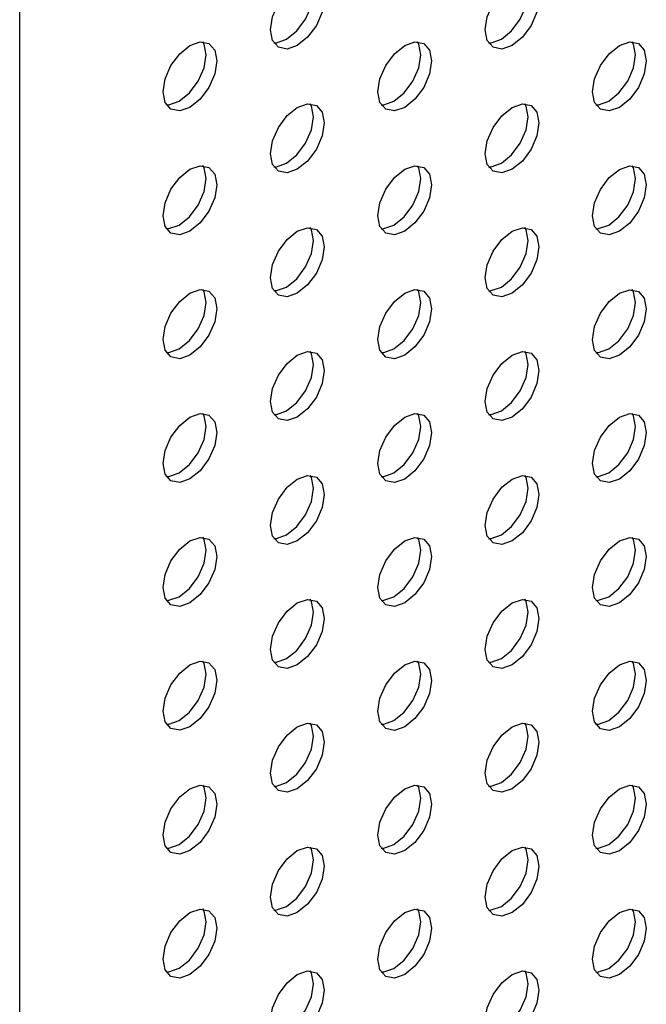
# Model space of a CAD drawing. Units: inches. Extents: x 10 to 143, y 20 to 114.
# Drawn here: x 127 to 129, y 71 to 74 of the extents above; entities that cross this region are included whole.
import ezdxf

# ---------------------------------------------------------------- set-up
doc = ezdxf.new("R2010")
doc.units = ezdxf.units.IN
doc.header["$MEASUREMENT"] = 0

msp = doc.modelspace()

# ---------------------------------------------------------------- linework, layer by layer
at = {"color": 7, "linetype": 'Continuous', "lineweight": 25}
msp.add_line((126.9094, 59.7458), (126.9094, 75.0755), dxfattribs=at)
at = {"color": 7, "linetype": 'Continuous', "lineweight": 25, "flags": 128}
for points in [[(127.6292, 73.8561), (127.6026, 73.8468), (127.58, 73.8512), (127.5649, 73.8686), (127.5596, 73.8963), (127.5649, 73.9301), (127.58, 73.9649), (127.6026, 73.9953), (127.6292, 74.0168), (127.6559, 74.0261), (127.6785, 74.0217), (127.6935, 74.0043), (127.6988, 73.9766), (127.6935, 73.9428), (127.6785, 73.908), (127.6559, 73.8776), (127.6292, 73.8561)], [(127.6014, 73.8722), (127.628, 73.8937), (127.6506, 73.9241), (127.6657, 73.9589), (127.671, 73.9927), (127.6657, 74.0204), (127.6625, 74.0263)], [(128.186, 73.856), (128.1594, 73.8468), (128.1368, 73.8512), (128.1217, 73.8685), (128.1164, 73.8962), (128.1217, 73.9301), (128.1368, 73.9648), (128.1594, 73.9953), (128.186, 74.0168), (128.2127, 74.026), (128.2352, 74.0217), (128.2503, 74.0043), (128.2556, 73.9766), (128.2503, 73.9428), (128.2352, 73.908), (128.2127, 73.8775), (128.186, 73.856)], [(128.1582, 73.8721), (128.1848, 73.8936), (128.2074, 73.9241), (128.2225, 73.9588), (128.2278, 73.9927), (128.2225, 74.0204), (128.2193, 74.0262)], [(127.5681, 73.8627), (127.5748, 73.8629), (127.6014, 73.8722)], [(128.1249, 73.8627), (128.1315, 73.8629), (128.1582, 73.8721)], [(127.3509, 73.6954), (127.3242, 73.6861), (127.3016, 73.6905), (127.2866, 73.7079), (127.2813, 73.7356), (127.2866, 73.7694), (127.3016, 73.8042), (127.3242, 73.8346), (127.3509, 73.8561), (127.3775, 73.8654), (127.4001, 73.861), (127.4152, 73.8436), (127.4204, 73.8159), (127.4152, 73.7821), (127.4001, 73.7473), (127.3775, 73.7169), (127.3509, 73.6954)], [(127.323, 73.7115), (127.3496, 73.733), (127.3722, 73.7634), (127.3873, 73.7982), (127.3926, 73.832), (127.3873, 73.8597), (127.3841, 73.8656)], [(127.9076, 73.6953), (127.881, 73.6861), (127.8584, 73.6905), (127.8433, 73.7078), (127.838, 73.7355), (127.8433, 73.7693), (127.8584, 73.8041), (127.881, 73.8346), (127.9076, 73.8561), (127.9343, 73.8653), (127.9568, 73.8609), (127.9719, 73.8436), (127.9772, 73.8159), (127.9719, 73.7821), (127.9568, 73.7473), (127.9343, 73.7168), (127.9076, 73.6953)], [(127.8798, 73.7114), (127.9064, 73.7329), (127.929, 73.7634), (127.9441, 73.7981), (127.9494, 73.832), (127.9441, 73.8597), (127.9409, 73.8655)], [(128.4644, 73.6953), (128.4378, 73.686), (128.4152, 73.6904), (128.4001, 73.7078), (128.3948, 73.7355), (128.4001, 73.7693), (128.4152, 73.8041), (128.4378, 73.8345), (128.4644, 73.856), (128.491, 73.8653), (128.5136, 73.8609), (128.5287, 73.8435), (128.534, 73.8158), (128.5287, 73.782), (128.5136, 73.7472), (128.491, 73.7168), (128.4644, 73.6953)], [(128.4366, 73.7114), (128.4632, 73.7328), (128.4858, 73.7633), (128.5009, 73.7981), (128.5062, 73.8319), (128.5009, 73.8596), (128.4977, 73.8654)], [(127.2897, 73.702), (127.2964, 73.7022), (127.323, 73.7115)], [(127.6292, 73.5346), (127.6026, 73.5254), (127.58, 73.5298), (127.5649, 73.5471), (127.5596, 73.5748), (127.5649, 73.6086), (127.58, 73.6434), (127.6026, 73.6739), (127.6292, 73.6954), (127.6559, 73.7046), (127.6785, 73.7002), (127.6935, 73.6829), (127.6988, 73.6552), (127.6935, 73.6214), (127.6785, 73.5866), (127.6559, 73.5561), (127.6292, 73.5346)], [(127.6014, 73.5507), (127.628, 73.5722), (127.6506, 73.6026), (127.6657, 73.6374), (127.671, 73.6712), (127.6657, 73.6989), (127.6625, 73.7048)], [(127.8465, 73.702), (127.8532, 73.7021), (127.8798, 73.7114)], [(128.186, 73.5346), (128.1594, 73.5253), (128.1368, 73.5297), (128.1217, 73.5471), (128.1164, 73.5748), (128.1217, 73.6086), (128.1368, 73.6434), (128.1594, 73.6738), (128.186, 73.6953), (128.2127, 73.7046), (128.2352, 73.7002), (128.2503, 73.6828), (128.2556, 73.6551), (128.2503, 73.6213), (128.2352, 73.5865), (128.2127, 73.5561), (128.186, 73.5346)], [(128.1582, 73.5506), (128.1848, 73.5721), (128.2074, 73.6026), (128.2225, 73.6374), (128.2278, 73.6712), (128.2225, 73.6989), (128.2193, 73.7047)], [(128.4033, 73.7019), (128.4099, 73.7021), (128.4366, 73.7114)], [(127.3509, 73.3739), (127.3242, 73.3647), (127.3016, 73.369), (127.2866, 73.3864), (127.2813, 73.4141), (127.2866, 73.4479), (127.3016, 73.4827), (127.3242, 73.5132), (127.3509, 73.5347), (127.3775, 73.5439), (127.4001, 73.5395), (127.4152, 73.5222), (127.4204, 73.4945), (127.4152, 73.4606), (127.4001, 73.4259), (127.3775, 73.3954), (127.3509, 73.3739)], [(127.323, 73.39), (127.3496, 73.4115), (127.3722, 73.4419), (127.3873, 73.4767), (127.3926, 73.5105), (127.3873, 73.5382), (127.3841, 73.5441)], [(127.5681, 73.5413), (127.5748, 73.5414), (127.6014, 73.5507)], [(127.9076, 73.3739), (127.881, 73.3646), (127.8584, 73.369), (127.8433, 73.3864), (127.838, 73.4141), (127.8433, 73.4479), (127.8584, 73.4827), (127.881, 73.5131), (127.9076, 73.5346), (127.9343, 73.5439), (127.9568, 73.5395), (127.9719, 73.5221), (127.9772, 73.4944), (127.9719, 73.4606), (127.9568, 73.4258), (127.9343, 73.3954), (127.9076, 73.3739)], [(127.8798, 73.3899), (127.9064, 73.4114), (127.929, 73.4419), (127.9441, 73.4767), (127.9494, 73.5105), (127.9441, 73.5382), (127.9409, 73.544)], [(128.1249, 73.5412), (128.1315, 73.5414), (128.1582, 73.5506)], [(128.4644, 73.3738), (128.4378, 73.3646), (128.4152, 73.3689), (128.4001, 73.3863), (128.3948, 73.414), (128.4001, 73.4478), (128.4152, 73.4826), (128.4378, 73.5131), (128.4644, 73.5345), (128.491, 73.5438), (128.5136, 73.5394), (128.5287, 73.5221), (128.534, 73.4944), (128.5287, 73.4605), (128.5136, 73.4258), (128.491, 73.3953), (128.4644, 73.3738)], [(128.4366, 73.3899), (128.4632, 73.4114), (128.4858, 73.4418), (128.5009, 73.4766), (128.5062, 73.5104), (128.5009, 73.5381), (128.4977, 73.544)], [(127.2897, 73.3806), (127.2964, 73.3807), (127.323, 73.39)], [(127.6292, 73.2132), (127.6026, 73.2039), (127.58, 73.2083), (127.5649, 73.2256), (127.5596, 73.2533), (127.5649, 73.2872), (127.58, 73.3219), (127.6026, 73.3524), (127.6292, 73.3739), (127.6559, 73.3831), (127.6785, 73.3788), (127.6935, 73.3614), (127.6988, 73.3337), (127.6935, 73.2999), (127.6785, 73.2651), (127.6559, 73.2346), (127.6292, 73.2132)], [(127.6014, 73.2292), (127.628, 73.2507), (127.6506, 73.2812), (127.6657, 73.316), (127.671, 73.3498), (127.6657, 73.3775), (127.6625, 73.3833)], [(127.8465, 73.3805), (127.8532, 73.3807), (127.8798, 73.3899)], [(128.186, 73.2131), (128.1594, 73.2038), (128.1368, 73.2082), (128.1217, 73.2256), (128.1164, 73.2533), (128.1217, 73.2871), (128.1368, 73.3219), (128.1594, 73.3523), (128.186, 73.3738), (128.2127, 73.3831), (128.2352, 73.3787), (128.2503, 73.3613), (128.2556, 73.3336), (128.2503, 73.2998), (128.2352, 73.265), (128.2127, 73.2346), (128.186, 73.2131)], [(128.1582, 73.2292), (128.1848, 73.2507), (128.2074, 73.2811), (128.2225, 73.3159), (128.2278, 73.3497), (128.2225, 73.3774), (128.2193, 73.3833)], [(128.4033, 73.3805), (128.4099, 73.3806), (128.4366, 73.3899)], [(127.5681, 73.2198), (127.5748, 73.22), (127.6014, 73.2292)], [(128.1249, 73.2197), (128.1315, 73.2199), (128.1582, 73.2292)], [(127.3509, 73.0524), (127.3242, 73.0432), (127.3016, 73.0476), (127.2866, 73.0649), (127.2813, 73.0926), (127.2866, 73.1264), (127.3016, 73.1612), (127.3242, 73.1917), (127.3509, 73.2132), (127.3775, 73.2224), (127.4001, 73.2181), (127.4152, 73.2007), (127.4204, 73.173), (127.4152, 73.1392), (127.4001, 73.1044), (127.3775, 73.0739), (127.3509, 73.0524)], [(127.323, 73.0685), (127.3496, 73.09), (127.3722, 73.1205), (127.3873, 73.1552), (127.3926, 73.1891), (127.3873, 73.2168), (127.3841, 73.2226)], [(127.9076, 73.0524), (127.881, 73.0431), (127.8584, 73.0475), (127.8433, 73.0649), (127.838, 73.0926), (127.8433, 73.1264), (127.8584, 73.1612), (127.881, 73.1916), (127.9076, 73.2131), (127.9343, 73.2224), (127.9568, 73.218), (127.9719, 73.2006), (127.9772, 73.1729), (127.9719, 73.1391), (127.9568, 73.1043), (127.9343, 73.0739), (127.9076, 73.0524)], [(127.8798, 73.0685), (127.9064, 73.09), (127.929, 73.1204), (127.9441, 73.1552), (127.9494, 73.189), (127.9441, 73.2167), (127.9409, 73.2226)], [(128.4644, 73.0523), (128.4378, 73.0431), (128.4152, 73.0475), (128.4001, 73.0648), (128.3948, 73.0925), (128.4001, 73.1263), (128.4152, 73.1611), (128.4378, 73.1916), (128.4644, 73.2131), (128.491, 73.2223), (128.5136, 73.2179), (128.5287, 73.2006), (128.534, 73.1729), (128.5287, 73.1391), (128.5136, 73.1043), (128.491, 73.0738), (128.4644, 73.0523)], [(128.4366, 73.0684), (128.4632, 73.0899), (128.4858, 73.1204), (128.5009, 73.1551), (128.5062, 73.189), (128.5009, 73.2167), (128.4977, 73.2225)], [(127.2897, 73.0591), (127.2964, 73.0593), (127.323, 73.0685)], [(127.6292, 72.8917), (127.6026, 72.8824), (127.58, 72.8868), (127.5649, 72.9042), (127.5596, 72.9319), (127.5649, 72.9657), (127.58, 73.0005), (127.6026, 73.0309), (127.6292, 73.0524), (127.6559, 73.0617), (127.6785, 73.0573), (127.6935, 73.0399), (127.6988, 73.0122), (127.6935, 72.9784), (127.6785, 72.9436), (127.6559, 72.9132), (127.6292, 72.8917)], [(127.6014, 72.9078), (127.628, 72.9292), (127.6506, 72.9597), (127.6657, 72.9945), (127.671, 73.0283), (127.6657, 73.056), (127.6625, 73.0618)], [(127.8465, 73.059), (127.8532, 73.0592), (127.8798, 73.0685)], [(128.186, 72.8916), (128.1594, 72.8824), (128.1368, 72.8868), (128.1217, 72.9041), (128.1164, 72.9318), (128.1217, 72.9656), (128.1368, 73.0004), (128.1594, 73.0309), (128.186, 73.0524), (128.2127, 73.0616), (128.2352, 73.0572), (128.2503, 73.0399), (128.2556, 73.0122), (128.2503, 72.9784), (128.2352, 72.9436), (128.2127, 72.9131), (128.186, 72.8916)], [(128.1582, 72.9077), (128.1848, 72.9292), (128.2074, 72.9596), (128.2225, 72.9944), (128.2278, 73.0282), (128.2225, 73.0559), (128.2193, 73.0618)], [(128.4033, 73.059), (128.4099, 73.0592), (128.4366, 73.0684)], [(127.3509, 72.731), (127.3242, 72.7217), (127.3016, 72.7261), (127.2866, 72.7435), (127.2813, 72.7712), (127.2866, 72.805), (127.3016, 72.8398), (127.3242, 72.8702), (127.3509, 72.8917), (127.3775, 72.901), (127.4001, 72.8966), (127.4152, 72.8792), (127.4204, 72.8515), (127.4152, 72.8177), (127.4001, 72.7829), (127.3775, 72.7525), (127.3509, 72.731)], [(127.323, 72.747), (127.3496, 72.7685), (127.3722, 72.799), (127.3873, 72.8338), (127.3926, 72.8676), (127.3873, 72.8953), (127.3841, 72.9011)], [(127.5681, 72.8983), (127.5748, 72.8985), (127.6014, 72.9078)], [(127.9076, 72.7309), (127.881, 72.7217), (127.8584, 72.726), (127.8433, 72.7434), (127.838, 72.7711), (127.8433, 72.8049), (127.8584, 72.8397), (127.881, 72.8702), (127.9076, 72.8917), (127.9343, 72.9009), (127.9568, 72.8965), (127.9719, 72.8792), (127.9772, 72.8515), (127.9719, 72.8176), (127.9568, 72.7829), (127.9343, 72.7524), (127.9076, 72.7309)], [(127.8798, 72.747), (127.9064, 72.7685), (127.929, 72.7989), (127.9441, 72.8337), (127.9494, 72.8675), (127.9441, 72.8952), (127.9409, 72.9011)], [(128.1249, 72.8983), (128.1315, 72.8984), (128.1582, 72.9077)], [(128.4644, 72.7309), (128.4378, 72.7216), (128.4152, 72.726), (128.4001, 72.7434), (128.3948, 72.7711), (128.4001, 72.8049), (128.4152, 72.8397), (128.4378, 72.8701), (128.4644, 72.8916), (128.491, 72.9009), (128.5136, 72.8965), (128.5287, 72.8791), (128.534, 72.8514), (128.5287, 72.8176), (128.5136, 72.7828), (128.491, 72.7524), (128.4644, 72.7309)], [(128.4366, 72.7469), (128.4632, 72.7684), (128.4858, 72.7989), (128.5009, 72.8337), (128.5062, 72.8675), (128.5009, 72.8952), (128.4977, 72.901)], [(127.2897, 72.7376), (127.2964, 72.7378), (127.323, 72.747)], [(127.8465, 72.7376), (127.8532, 72.7377), (127.8798, 72.747)], [(128.4033, 72.7375), (128.4099, 72.7377), (128.4366, 72.7469)], [(127.6292, 72.5702), (127.6026, 72.561), (127.58, 72.5653), (127.5649, 72.5827), (127.5596, 72.6104), (127.5649, 72.6442), (127.58, 72.679), (127.6026, 72.7095), (127.6292, 72.7309), (127.6559, 72.7402), (127.6785, 72.7358), (127.6935, 72.7185), (127.6988, 72.6908), (127.6935, 72.6569), (127.6785, 72.6222), (127.6559, 72.5917), (127.6292, 72.5702)], [(127.6014, 72.5863), (127.628, 72.6078), (127.6506, 72.6382), (127.6657, 72.673), (127.671, 72.7068), (127.6657, 72.7345), (127.6625, 72.7404)], [(128.186, 72.5702), (128.1594, 72.5609), (128.1368, 72.5653), (128.1217, 72.5826), (128.1164, 72.6103), (128.1217, 72.6442), (128.1368, 72.6789), (128.1594, 72.7094), (128.186, 72.7309), (128.2127, 72.7402), (128.2352, 72.7358), (128.2503, 72.7184), (128.2556, 72.6907), (128.2503, 72.6569), (128.2352, 72.6221), (128.2127, 72.5916), (128.186, 72.5702)], [(128.1582, 72.5862), (128.1848, 72.6077), (128.2074, 72.6382), (128.2225, 72.673), (128.2278, 72.7068), (128.2225, 72.7345), (128.2193, 72.7403)], [(127.3509, 72.4095), (127.3242, 72.4002), (127.3016, 72.4046), (127.2866, 72.422), (127.2813, 72.4497), (127.2866, 72.4835), (127.3016, 72.5183), (127.3242, 72.5487), (127.3509, 72.5702), (127.3775, 72.5795), (127.4001, 72.5751), (127.4152, 72.5577), (127.4204, 72.53), (127.4152, 72.4962), (127.4001, 72.4614), (127.3775, 72.431), (127.3509, 72.4095)], [(127.323, 72.4256), (127.3496, 72.4471), (127.3722, 72.4775), (127.3873, 72.5123), (127.3926, 72.5461), (127.3873, 72.5738), (127.3841, 72.5797)], [(127.5681, 72.5768), (127.5748, 72.577), (127.6014, 72.5863)], [(127.9076, 72.4094), (127.881, 72.4002), (127.8584, 72.4046), (127.8433, 72.4219), (127.838, 72.4496), (127.8433, 72.4835), (127.8584, 72.5182), (127.881, 72.5487), (127.9076, 72.5702), (127.9343, 72.5794), (127.9568, 72.5751), (127.9719, 72.5577), (127.9772, 72.53), (127.9719, 72.4962), (127.9568, 72.4614), (127.9343, 72.4309), (127.9076, 72.4094)], [(127.8798, 72.4255), (127.9064, 72.447), (127.929, 72.4775), (127.9441, 72.5122), (127.9494, 72.5461), (127.9441, 72.5738), (127.9409, 72.5796)], [(128.1249, 72.5768), (128.1315, 72.577), (128.1582, 72.5862)], [(128.4644, 72.4094), (128.4378, 72.4001), (128.4152, 72.4045), (128.4001, 72.4219), (128.3948, 72.4496), (128.4001, 72.4834), (128.4152, 72.5182), (128.4378, 72.5486), (128.4644, 72.5701), (128.491, 72.5794), (128.5136, 72.575), (128.5287, 72.5576), (128.534, 72.5299), (128.5287, 72.4961), (128.5136, 72.4613), (128.491, 72.4309), (128.4644, 72.4094)], [(128.4366, 72.4255), (128.4632, 72.447), (128.4858, 72.4774), (128.5009, 72.5122), (128.5062, 72.546), (128.5009, 72.5737), (128.4977, 72.5796)], [(127.2897, 72.4161), (127.2964, 72.4163), (127.323, 72.4256)], [(127.6292, 72.2487), (127.6026, 72.2395), (127.58, 72.2439), (127.5649, 72.2612), (127.5596, 72.2889), (127.5649, 72.3227), (127.58, 72.3575), (127.6026, 72.388), (127.6292, 72.4095), (127.6559, 72.4187), (127.6785, 72.4143), (127.6935, 72.397), (127.6988, 72.3693), (127.6935, 72.3355), (127.6785, 72.3007), (127.6559, 72.2702), (127.6292, 72.2487)], [(127.6014, 72.2648), (127.628, 72.2863), (127.6506, 72.3168), (127.6657, 72.3515), (127.671, 72.3854), (127.6657, 72.413), (127.6625, 72.4189)], [(127.8465, 72.4161), (127.8532, 72.4163), (127.8798, 72.4255)], [(128.186, 72.2487), (128.1594, 72.2394), (128.1368, 72.2438), (128.1217, 72.2612), (128.1164, 72.2889), (128.1217, 72.3227), (128.1368, 72.3575), (128.1594, 72.3879), (128.186, 72.4094), (128.2127, 72.4187), (128.2352, 72.4143), (128.2503, 72.3969), (128.2556, 72.3692), (128.2503, 72.3354), (128.2352, 72.3006), (128.2127, 72.2702), (128.186, 72.2487)], [(128.1582, 72.2648), (128.1848, 72.2862), (128.2074, 72.3167), (128.2225, 72.3515), (128.2278, 72.3853), (128.2225, 72.413), (128.2193, 72.4188)], [(128.4033, 72.416), (128.4099, 72.4162), (128.4366, 72.4255)], [(127.5681, 72.2554), (127.5748, 72.2555), (127.6014, 72.2648)], [(128.1249, 72.2553), (128.1315, 72.2555), (128.1582, 72.2648)], [(127.3509, 72.088), (127.3242, 72.0788), (127.3016, 72.0832), (127.2866, 72.1005), (127.2813, 72.1282), (127.2866, 72.162), (127.3016, 72.1968), (127.3242, 72.2273), (127.3509, 72.2488), (127.3775, 72.258), (127.4001, 72.2536), (127.4152, 72.2363), (127.4204, 72.2086), (127.4152, 72.1748), (127.4001, 72.14), (127.3775, 72.1095), (127.3509, 72.088)], [(127.323, 72.1041), (127.3496, 72.1256), (127.3722, 72.156), (127.3873, 72.1908), (127.3926, 72.2246), (127.3873, 72.2523), (127.3841, 72.2582)], [(127.9076, 72.088), (127.881, 72.0787), (127.8584, 72.0831), (127.8433, 72.1005), (127.838, 72.1282), (127.8433, 72.162), (127.8584, 72.1968), (127.881, 72.2272), (127.9076, 72.2487), (127.9343, 72.258), (127.9568, 72.2536), (127.9719, 72.2362), (127.9772, 72.2085), (127.9719, 72.1747), (127.9568, 72.1399), (127.9343, 72.1095), (127.9076, 72.088)], [(127.8798, 72.104), (127.9064, 72.1255), (127.929, 72.156), (127.9441, 72.1908), (127.9494, 72.2246), (127.9441, 72.2523), (127.9409, 72.2581)], [(128.4644, 72.0879), (128.4378, 72.0787), (128.4152, 72.083), (128.4001, 72.1004), (128.3948, 72.1281), (128.4001, 72.1619), (128.4152, 72.1967), (128.4378, 72.2272), (128.4644, 72.2487), (128.491, 72.2579), (128.5136, 72.2535), (128.5287, 72.2362), (128.534, 72.2085), (128.5287, 72.1747), (128.5136, 72.1399), (128.491, 72.1094), (128.4644, 72.0879)], [(128.4366, 72.104), (128.4632, 72.1255), (128.4858, 72.1559), (128.5009, 72.1907), (128.5062, 72.2245), (128.5009, 72.2522), (128.4977, 72.2581)], [(127.2897, 72.0947), (127.2964, 72.0948), (127.323, 72.1041)], [(127.6292, 71.9273), (127.6026, 71.918), (127.58, 71.9224), (127.5649, 71.9398), (127.5596, 71.9675), (127.5649, 72.0013), (127.58, 72.0361), (127.6026, 72.0665), (127.6292, 72.088), (127.6559, 72.0973), (127.6785, 72.0929), (127.6935, 72.0755), (127.6988, 72.0478), (127.6935, 72.014), (127.6785, 71.9792), (127.6559, 71.9488), (127.6292, 71.9273)], [(127.6014, 71.9433), (127.628, 71.9648), (127.6506, 71.9953), (127.6657, 72.0301), (127.671, 72.0639), (127.6657, 72.0916), (127.6625, 72.0974)], [(127.8465, 72.0946), (127.8532, 72.0948), (127.8798, 72.104)], [(128.186, 71.9272), (128.1594, 71.918), (128.1368, 71.9223), (128.1217, 71.9397), (128.1164, 71.9674), (128.1217, 72.0012), (128.1368, 72.036), (128.1594, 72.0665), (128.186, 72.0879), (128.2127, 72.0972), (128.2352, 72.0928), (128.2503, 72.0755), (128.2556, 72.0478), (128.2503, 72.0139), (128.2352, 71.9792), (128.2127, 71.9487), (128.186, 71.9272)], [(128.1582, 71.9433), (128.1848, 71.9648), (128.2074, 71.9952), (128.2225, 72.03), (128.2278, 72.0638), (128.2225, 72.0915), (128.2193, 72.0974)], [(128.4033, 72.0946), (128.4099, 72.0947), (128.4366, 72.104)], [(127.3509, 71.7666), (127.3242, 71.7573), (127.3016, 71.7617), (127.2866, 71.779), (127.2813, 71.8067), (127.2866, 71.8406), (127.3016, 71.8753), (127.3242, 71.9058), (127.3509, 71.9273), (127.3775, 71.9365), (127.4001, 71.9322), (127.4152, 71.9148), (127.4204, 71.8871), (127.4152, 71.8533), (127.4001, 71.8185), (127.3775, 71.788), (127.3509, 71.7666)], [(127.323, 71.7826), (127.3496, 71.8041), (127.3722, 71.8346), (127.3873, 71.8694), (127.3926, 71.9032), (127.3873, 71.9309), (127.3841, 71.9367)], [(127.5681, 71.9339), (127.5748, 71.9341), (127.6014, 71.9433)], [(127.9076, 71.7665), (127.881, 71.7572), (127.8584, 71.7616), (127.8433, 71.779), (127.838, 71.8067), (127.8433, 71.8405), (127.8584, 71.8753), (127.881, 71.9057), (127.9076, 71.9272), (127.9343, 71.9365), (127.9568, 71.9321), (127.9719, 71.9147), (127.9772, 71.887), (127.9719, 71.8532), (127.9568, 71.8184), (127.9343, 71.788), (127.9076, 71.7665)], [(127.8798, 71.7826), (127.9064, 71.8041), (127.929, 71.8345), (127.9441, 71.8693), (127.9494, 71.9031), (127.9441, 71.9308), (127.9409, 71.9367)], [(128.1249, 71.9339), (128.1315, 71.934), (128.1582, 71.9433)], [(128.4644, 71.7664), (128.4378, 71.7572), (128.4152, 71.7616), (128.4001, 71.7789), (128.3948, 71.8066), (128.4001, 71.8405), (128.4152, 71.8752), (128.4378, 71.9057), (128.4644, 71.9272), (128.491, 71.9364), (128.5136, 71.9321), (128.5287, 71.9147), (128.534, 71.887), (128.5287, 71.8532), (128.5136, 71.8184), (128.491, 71.7879), (128.4644, 71.7664)], [(128.4366, 71.7825), (128.4632, 71.804), (128.4858, 71.8345), (128.5009, 71.8693), (128.5062, 71.9031), (128.5009, 71.9308), (128.4977, 71.9366)], [(127.2897, 71.7732), (127.2964, 71.7734), (127.323, 71.7826)], [(127.6292, 71.6058), (127.6026, 71.5965), (127.58, 71.6009), (127.5649, 71.6183), (127.5596, 71.646), (127.5649, 71.6798), (127.58, 71.7146), (127.6026, 71.745), (127.6292, 71.7665), (127.6559, 71.7758), (127.6785, 71.7714), (127.6935, 71.754), (127.6988, 71.7263), (127.6935, 71.6925), (127.6785, 71.6577), (127.6559, 71.6273), (127.6292, 71.6058)], [(127.6014, 71.6219), (127.628, 71.6434), (127.6506, 71.6738), (127.6657, 71.7086), (127.671, 71.7424), (127.6657, 71.7701), (127.6625, 71.776)], [(127.8465, 71.7731), (127.8532, 71.7733), (127.8798, 71.7826)], [(128.186, 71.6057), (128.1594, 71.5965), (128.1368, 71.6009), (128.1217, 71.6182), (128.1164, 71.6459), (128.1217, 71.6797), (128.1368, 71.7145), (128.1594, 71.745), (128.186, 71.7665), (128.2127, 71.7757), (128.2352, 71.7713), (128.2503, 71.754), (128.2556, 71.7263), (128.2503, 71.6925), (128.2352, 71.6577), (128.2127, 71.6272), (128.186, 71.6057)], [(128.1582, 71.6218), (128.1848, 71.6433), (128.2074, 71.6738), (128.2225, 71.7085), (128.2278, 71.7424), (128.2225, 71.7701), (128.2193, 71.7759)], [(128.4033, 71.7731), (128.4099, 71.7733), (128.4366, 71.7825)], [(127.5681, 71.6124), (127.5748, 71.6126), (127.6014, 71.6219)], [(128.1249, 71.6124), (128.1315, 71.6126), (128.1582, 71.6218)], [(127.3509, 71.4451), (127.3242, 71.4358), (127.3016, 71.4402), (127.2866, 71.4576), (127.2813, 71.4853), (127.2866, 71.5191), (127.3016, 71.5539), (127.3242, 71.5843), (127.3509, 71.6058), (127.3775, 71.6151), (127.4001, 71.6107), (127.4152, 71.5933), (127.4204, 71.5656), (127.4152, 71.5318), (127.4001, 71.497), (127.3775, 71.4666), (127.3509, 71.4451)], [(127.323, 71.4612), (127.3496, 71.4826), (127.3722, 71.5131), (127.3873, 71.5479), (127.3926, 71.5817), (127.3873, 71.6094), (127.3841, 71.6152)], [(127.9076, 71.445), (127.881, 71.4358), (127.8584, 71.4402), (127.8433, 71.4575), (127.838, 71.4852), (127.8433, 71.519), (127.8584, 71.5538), (127.881, 71.5843), (127.9076, 71.6058), (127.9343, 71.615), (127.9568, 71.6106), (127.9719, 71.5933), (127.9772, 71.5656), (127.9719, 71.5318), (127.9568, 71.497), (127.9343, 71.4665), (127.9076, 71.445)], [(127.8798, 71.4611), (127.9064, 71.4826), (127.929, 71.513), (127.9441, 71.5478), (127.9494, 71.5816), (127.9441, 71.6093), (127.9409, 71.6152)], [(128.4644, 71.445), (128.4378, 71.4357), (128.4152, 71.4401), (128.4001, 71.4575), (128.3948, 71.4852), (128.4001, 71.519), (128.4152, 71.5538), (128.4378, 71.5842), (128.4644, 71.6057), (128.491, 71.615), (128.5136, 71.6106), (128.5287, 71.5932), (128.534, 71.5655), (128.5287, 71.5317), (128.5136, 71.4969), (128.491, 71.4665), (128.4644, 71.445)], [(128.4366, 71.461), (128.4632, 71.4825), (128.4858, 71.513), (128.5009, 71.5478), (128.5062, 71.5816), (128.5009, 71.6093), (128.4977, 71.6151)], [(127.2897, 71.4517), (127.2964, 71.4519), (127.323, 71.4612)], [(127.6292, 71.2843), (127.6026, 71.2751), (127.58, 71.2794), (127.5649, 71.2968), (127.5596, 71.3245), (127.5649, 71.3583), (127.58, 71.3931), (127.6026, 71.4236), (127.6292, 71.4451), (127.6559, 71.4543), (127.6785, 71.4499), (127.6935, 71.4326), (127.6988, 71.4049), (127.6935, 71.371), (127.6785, 71.3363), (127.6559, 71.3058), (127.6292, 71.2843)], [(127.6014, 71.3004), (127.628, 71.3219), (127.6506, 71.3523), (127.6657, 71.3871), (127.671, 71.4209), (127.6657, 71.4486), (127.6625, 71.4545)], [(127.8465, 71.4517), (127.8532, 71.4518), (127.8798, 71.4611)], [(128.186, 71.2843), (128.1594, 71.275), (128.1368, 71.2794), (128.1217, 71.2968), (128.1164, 71.3245), (128.1217, 71.3583), (128.1368, 71.3931), (128.1594, 71.4235), (128.186, 71.445), (128.2127, 71.4543), (128.2352, 71.4499), (128.2503, 71.4325), (128.2556, 71.4048), (128.2503, 71.371), (128.2352, 71.3362), (128.2127, 71.3058), (128.186, 71.2843)], [(128.1582, 71.3003), (128.1848, 71.3218), (128.2074, 71.3523), (128.2225, 71.3871), (128.2278, 71.4209), (128.2225, 71.4486), (128.2193, 71.4544)], [(128.4033, 71.4516), (128.4099, 71.4518), (128.4366, 71.461)]]:
    msp.add_lwpolyline(points, dxfattribs=at)

doc.saveas('drawing.dxf')
